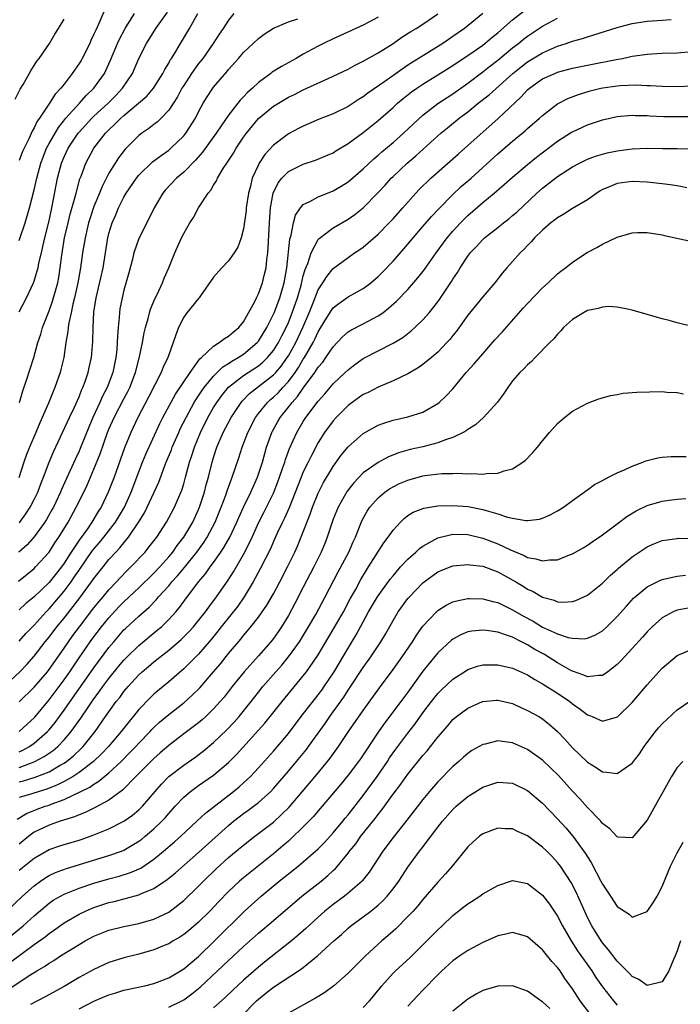
# Model space of a CAD drawing. Units: inches. Extents: x 2556000 to 2559000, y 1506000 to 1509000.
# Drawn here: x 2556879 to 2556967, y 1508593 to 1508724 of the extents above; entities that cross this region are included whole.
import ezdxf

# ---------------------------------------------------------------- set-up
doc = ezdxf.new("R2010")
doc.units = ezdxf.units.IN
doc.header["$MEASUREMENT"] = 0
doc.layers.add('LD25561506_2ft', color=2, linetype='Continuous')

msp = doc.modelspace()

# ---------------------------------------------------------------- linework, layer by layer
at = {"layer": 'LD25561506_2ft'}
for points, elevation in [([(2556878.89, 1508649.11), (2556881, 1508650.81), (2556881.2, 1508651), (2556883, 1508652.99), (2556883.78, 1508654.22), (2556884.32, 1508655), (2556885.57, 1508657), (2556886.64, 1508659), (2556887, 1508659.75), (2556888.08, 1508661.92), (2556889, 1508664.06), (2556889.85, 1508666.15), (2556890.83, 1508669), (2556891, 1508669.43), (2556891.68, 1508671), (2556893, 1508673.5), (2556893.53, 1508674.47), (2556893.79, 1508675), (2556894.57, 1508677), (2556895.11, 1508679.11), (2556895.49, 1508681), (2556895.71, 1508682.29), (2556895.88, 1508683), (2556896.24, 1508684.24), (2556896.42, 1508685), (2556896.55, 1508685.45), (2556897.15, 1508686.85), (2556897.45, 1508687.45), (2556898.17, 1508689), (2556898.38, 1508689.62), (2556899.01, 1508691.01), (2556899.8, 1508693), (2556900.72, 1508695), (2556901, 1508695.57), (2556901.84, 1508697), (2556902.29, 1508697.71), (2556902.99, 1508699), (2556904.29, 1508701), (2556904.64, 1508701.36), (2556905, 1508702.06), (2556905.37, 1508702.63), (2556905.51, 1508703), (2556906.29, 1508704.29), (2556906.77, 1508705), (2556906.87, 1508705.13), (2556907.66, 1508706.34), (2556908.03, 1508707), (2556909, 1508708.45), (2556909.39, 1508709), (2556911, 1508710.95), (2556913, 1508712.62), (2556915, 1508713.82), (2556915.81, 1508714.19), (2556917, 1508714.8), (2556920.33, 1508716.33), (2556921, 1508716.62), (2556923, 1508717.57), (2556923.92, 1508718.08), (2556925, 1508718.61), (2556927, 1508719.75), (2556929, 1508721.01), (2556930.18, 1508721.82), (2556931.4, 1508722.6), (2556932.08, 1508723), (2556933, 1508723.58), (2556935, 1508724.97)], 9798), ([(2556907.7, 1508725), (2556907, 1508724.13), (2556906.28, 1508723), (2556905.76, 1508722.24), (2556904.94, 1508721), (2556903.54, 1508719), (2556903.31, 1508718.69), (2556903, 1508718.31), (2556902.06, 1508717), (2556901, 1508715.38), (2556900.77, 1508715), (2556900.16, 1508713.84), (2556899, 1508712.06), (2556897.98, 1508711), (2556897.49, 1508710.51), (2556897, 1508710.15), (2556896.36, 1508709.64), (2556895.42, 1508709), (2556895, 1508708.68), (2556893.15, 1508706.85), (2556892.28, 1508705.72), (2556891.83, 1508705), (2556891, 1508703.64), (2556890.11, 1508701.89), (2556889.76, 1508701), (2556889, 1508699.18), (2556888.44, 1508697.56), (2556888.28, 1508697), (2556887.8, 1508695), (2556887.48, 1508693), (2556887.2, 1508691), (2556886.83, 1508689), (2556886.38, 1508687), (2556886.16, 1508686.16), (2556885.94, 1508685), (2556885.63, 1508683.63), (2556885.55, 1508683), (2556885.51, 1508682.49), (2556885.24, 1508681), (2556884.95, 1508679), (2556884.58, 1508677.42), (2556884.47, 1508677), (2556883.76, 1508675), (2556883.53, 1508674.47), (2556882.9, 1508672.9), (2556881.74, 1508670.26), (2556881.23, 1508669), (2556880.37, 1508667), (2556879.97, 1508666.03), (2556879.6, 1508665), (2556878.94, 1508662.94)], 9792), ([(2556890.47, 1508725.53), (2556889.65, 1508723.65), (2556889.23, 1508722.77), (2556889, 1508722.22), (2556888.6, 1508721.4), (2556888.43, 1508721), (2556887.42, 1508719), (2556887.27, 1508718.73), (2556887, 1508718.3), (2556886.1, 1508717), (2556885, 1508715.55), (2556884.57, 1508715), (2556883.8, 1508714.2), (2556883.05, 1508713), (2556881.71, 1508711), (2556881.4, 1508710.6), (2556881, 1508709.71), (2556880.72, 1508709.28), (2556880.32, 1508708.32), (2556879.66, 1508707), (2556879.46, 1508706.54), (2556879, 1508705.34)], 9784), ([(2556879, 1508641.08), (2556879.9, 1508642.1), (2556881, 1508643.23), (2556882.61, 1508645), (2556883, 1508645.4), (2556885, 1508647.75), (2556885.94, 1508649), (2556886.37, 1508649.63), (2556887, 1508650.58), (2556888.81, 1508653.19), (2556889.73, 1508654.27), (2556890.33, 1508655), (2556891.86, 1508657), (2556893.07, 1508659), (2556893.98, 1508661), (2556895, 1508663.7), (2556895.5, 1508665), (2556895.93, 1508666.07), (2556897.81, 1508670.19), (2556898.22, 1508671), (2556899.89, 1508674.11), (2556901.85, 1508677), (2556903.17, 1508678.83), (2556903.38, 1508679), (2556905, 1508680.54), (2556905.76, 1508681), (2556906.44, 1508681.56), (2556907, 1508681.84), (2556907.61, 1508682.39), (2556908.38, 1508683), (2556909, 1508683.76), (2556910.5, 1508686.5), (2556910.73, 1508687), (2556911, 1508687.52), (2556911.53, 1508689), (2556911.83, 1508690.17), (2556912.01, 1508691), (2556912.12, 1508692.12), (2556912.26, 1508693), (2556912.32, 1508693.68), (2556912.46, 1508697), (2556912.61, 1508699), (2556912.99, 1508701), (2556913.64, 1508702.36), (2556914.14, 1508703), (2556915, 1508703.87), (2556917, 1508704.87), (2556918.61, 1508705.39), (2556920.03, 1508705.97), (2556921, 1508706.39), (2556921.36, 1508706.64), (2556923, 1508707.61), (2556925, 1508709.07), (2556927, 1508710.68), (2556929, 1508712.44), (2556929.61, 1508713), (2556930.37, 1508713.63), (2556931.49, 1508714.51), (2556932.18, 1508715), (2556933, 1508715.55), (2556937, 1508718.06), (2556937.56, 1508718.44), (2556939, 1508719.4), (2556941, 1508720.79), (2556941.27, 1508721), (2556942.21, 1508721.79), (2556943, 1508722.42), (2556945, 1508724.14), (2556946.6, 1508725.4)], 9802), ([(2556879, 1508685.12), (2556879.99, 1508687), (2556880.93, 1508689), (2556881, 1508689.2), (2556881.42, 1508690.58), (2556881.52, 1508691), (2556881.63, 1508691.63), (2556881.96, 1508693), (2556882.17, 1508693.83), (2556882.42, 1508695), (2556883, 1508697.29), (2556883.47, 1508699.47), (2556884.14, 1508703), (2556884.65, 1508705), (2556885, 1508705.83), (2556885.55, 1508707), (2556886.88, 1508709), (2556887, 1508709.14), (2556888.71, 1508711), (2556889, 1508711.28), (2556890.9, 1508713), (2556891.94, 1508714.06), (2556892.83, 1508715), (2556894.14, 1508717), (2556895, 1508718.98), (2556896.02, 1508721), (2556897.29, 1508723), (2556898.82, 1508725.18)], 9788), ([(2556940.99, 1508725.01), (2556938.54, 1508723), (2556937, 1508721.91), (2556935.67, 1508721), (2556931.55, 1508718.45), (2556931, 1508718.08), (2556930.34, 1508717.66), (2556929.44, 1508717), (2556927.91, 1508715.91), (2556925.64, 1508714.36), (2556925, 1508713.85), (2556924.47, 1508713.53), (2556923, 1508712.56), (2556921, 1508711.59), (2556919.14, 1508710.86), (2556917, 1508709.96), (2556916.36, 1508709.64), (2556915, 1508708.92), (2556913, 1508707.39), (2556911.85, 1508706.15), (2556911.11, 1508705), (2556911, 1508704.79), (2556910.18, 1508703), (2556909.92, 1508701.92), (2556909.66, 1508701), (2556909.37, 1508699), (2556909.34, 1508698.66), (2556909, 1508696.19), (2556908.68, 1508695), (2556908.23, 1508693.77), (2556907.76, 1508693), (2556907, 1508691.95), (2556906.09, 1508691), (2556905, 1508689.73), (2556903.27, 1508687.27), (2556903.09, 1508687), (2556903, 1508686.9), (2556901.44, 1508685), (2556901, 1508684.42), (2556900.32, 1508683), (2556899.94, 1508682.06), (2556899.61, 1508681), (2556899, 1508679.38), (2556898.88, 1508679), (2556898.27, 1508677.73), (2556898, 1508677), (2556896.31, 1508673.69), (2556894.85, 1508671), (2556893.92, 1508669), (2556893.09, 1508666.91), (2556891.69, 1508663), (2556890.92, 1508661), (2556889.94, 1508659), (2556889.56, 1508658.44), (2556888.73, 1508657), (2556888.12, 1508656.12), (2556887, 1508654.57), (2556885.95, 1508653), (2556885, 1508651.5), (2556884.64, 1508651), (2556883, 1508648.93), (2556881, 1508647), (2556879.9, 1508646.1), (2556879, 1508645.26)], 9800), ([(2556879, 1508694.64), (2556879.1, 1508694.9), (2556879.79, 1508697), (2556880.37, 1508699), (2556881, 1508701.41), (2556881.34, 1508703), (2556881.89, 1508705), (2556882.19, 1508705.81), (2556882.67, 1508707), (2556883, 1508707.61), (2556884.24, 1508709.76), (2556885.25, 1508711), (2556887.07, 1508713), (2556887.97, 1508714.03), (2556888.99, 1508715), (2556890.39, 1508717), (2556890.6, 1508717.4), (2556891.22, 1508718.78), (2556892.15, 1508721), (2556892.42, 1508721.58), (2556893.17, 1508723), (2556894.44, 1508725)], 9786), ([(2556879.05, 1508673), (2556879.47, 1508674.53), (2556879.98, 1508675.98), (2556880.95, 1508679), (2556881.49, 1508681), (2556881.87, 1508682.13), (2556882.11, 1508683), (2556883, 1508685.23), (2556883.46, 1508686.54), (2556884.15, 1508689), (2556884.28, 1508689.72), (2556884.5, 1508691), (2556884.7, 1508692.7), (2556885.07, 1508695), (2556885.54, 1508697), (2556885.82, 1508698.18), (2556886.48, 1508700.48), (2556886.6, 1508701), (2556887.11, 1508702.89), (2556887.27, 1508703.27), (2556887.92, 1508705), (2556888.99, 1508707), (2556890.53, 1508709), (2556891, 1508709.47), (2556891.81, 1508710.19), (2556892.59, 1508711), (2556893, 1508711.36), (2556894.97, 1508713), (2556896.05, 1508713.95), (2556896.96, 1508715), (2556898.23, 1508717), (2556898.48, 1508717.52), (2556899, 1508718.38), (2556899.21, 1508718.79), (2556899.36, 1508719), (2556899.94, 1508719.94), (2556900.56, 1508721), (2556901.77, 1508723), (2556902.87, 1508725)], 9790), ([(2556875.91, 1508634.09), (2556879.07, 1508637), (2556880.02, 1508637.98), (2556881, 1508639.06), (2556882.48, 1508641), (2556883, 1508641.63), (2556884.04, 1508643), (2556885, 1508644.16), (2556887.12, 1508646.88), (2556888.68, 1508649), (2556889, 1508649.47), (2556890.21, 1508651), (2556891, 1508651.98), (2556891.93, 1508653), (2556892.46, 1508653.54), (2556893, 1508654.25), (2556893.62, 1508655), (2556894.98, 1508657.02), (2556895.75, 1508658.25), (2556896.13, 1508659), (2556897.06, 1508661), (2556897.66, 1508662.34), (2556898.43, 1508664.43), (2556898.66, 1508665), (2556899.35, 1508666.65), (2556899.47, 1508667), (2556900.34, 1508669), (2556900.55, 1508669.45), (2556901.31, 1508671), (2556902.41, 1508673), (2556902.63, 1508673.37), (2556903, 1508673.9), (2556903.43, 1508674.57), (2556903.74, 1508675), (2556905, 1508676.53), (2556906.24, 1508677.76), (2556907, 1508678.21), (2556907.46, 1508678.54), (2556908.29, 1508679), (2556909, 1508679.47), (2556910.83, 1508681), (2556911, 1508681.2), (2556912.1, 1508683), (2556913, 1508684.82), (2556913.08, 1508685), (2556913.84, 1508687), (2556914.44, 1508689), (2556914.8, 1508691), (2556915.18, 1508694.82), (2556915.36, 1508695.36), (2556915.68, 1508697), (2556915.97, 1508698.03), (2556916.62, 1508699), (2556917, 1508699.47), (2556917.87, 1508699.87), (2556919, 1508700.51), (2556920.23, 1508701), (2556921, 1508701.28), (2556922.08, 1508701.92), (2556923, 1508702.5), (2556925, 1508704.24), (2556926.42, 1508705.58), (2556927, 1508706.06), (2556927.5, 1508706.5), (2556929, 1508707.75), (2556930.42, 1508709), (2556931.73, 1508710.27), (2556933, 1508711.41), (2556935, 1508712.95), (2556936.22, 1508713.78), (2556937, 1508714.26), (2556939, 1508715.67), (2556941, 1508717.19), (2556941.9, 1508717.9), (2556943, 1508718.77), (2556945, 1508720.42), (2556945.77, 1508721), (2556946.45, 1508721.55), (2556947, 1508721.98), (2556949, 1508723.32), (2556951, 1508724.39)], 9804), ([(2556878.44, 1508713.56), (2556879.12, 1508714.88), (2556879.51, 1508715.51), (2556880.58, 1508717.42), (2556881, 1508718.04), (2556881.37, 1508718.63), (2556881.67, 1508719), (2556883.07, 1508721), (2556883.76, 1508722.23), (2556884.26, 1508723), (2556885, 1508724.23)], 9782), ([(2556927, 1508724.5), (2556925, 1508723.44), (2556921.96, 1508722.04), (2556921, 1508721.62), (2556919.7, 1508721), (2556919, 1508720.65), (2556917, 1508719.55), (2556916.05, 1508719), (2556914.07, 1508717.93), (2556912.85, 1508717.15), (2556912.67, 1508717), (2556911, 1508715.76), (2556910.19, 1508715), (2556909.55, 1508714.45), (2556909, 1508713.85), (2556908.57, 1508713.43), (2556907, 1508711.41), (2556906, 1508710), (2556905.36, 1508709), (2556903.53, 1508706.47), (2556902.6, 1508705.4), (2556901, 1508703.8), (2556900.05, 1508703), (2556898.57, 1508701.43), (2556898.2, 1508701), (2556897.04, 1508699), (2556896.38, 1508697.62), (2556895, 1508694.91), (2556894.35, 1508693), (2556894.15, 1508692.15), (2556893.68, 1508690.32), (2556893, 1508688.01), (2556892.75, 1508687), (2556892.47, 1508685.53), (2556892.4, 1508685), (2556892.36, 1508684.36), (2556892.22, 1508683), (2556892.14, 1508681.86), (2556892.12, 1508681), (2556892.05, 1508680.05), (2556891.94, 1508679), (2556891.51, 1508677), (2556890.76, 1508675), (2556890.15, 1508673.85), (2556889.78, 1508673), (2556888.85, 1508671), (2556888.3, 1508669.7), (2556887.16, 1508666.84), (2556887, 1508666.47), (2556886.53, 1508665.47), (2556885.79, 1508663.79), (2556884.66, 1508661.34), (2556884.52, 1508661), (2556883.57, 1508659), (2556883.38, 1508658.62), (2556882.65, 1508657.35), (2556882.42, 1508657), (2556881, 1508655.04), (2556880.05, 1508653.95), (2556878.97, 1508653)], 9796), ([(2556879, 1508656.89), (2556879.1, 1508657), (2556879.89, 1508658.11), (2556880.47, 1508659), (2556881, 1508660.03), (2556881.47, 1508661), (2556881.87, 1508662.13), (2556882.23, 1508663), (2556883, 1508665), (2556883.59, 1508666.41), (2556885.72, 1508671), (2556886.38, 1508672.38), (2556887, 1508673.76), (2556887.35, 1508674.65), (2556887.52, 1508675), (2556887.82, 1508675.82), (2556888.22, 1508677), (2556888.35, 1508677.65), (2556888.67, 1508679), (2556888.86, 1508681.14), (2556888.89, 1508683), (2556889, 1508685.08), (2556889.29, 1508687), (2556890.22, 1508691), (2556890.85, 1508695), (2556891, 1508695.6), (2556891.43, 1508697), (2556891.92, 1508698.08), (2556892.3, 1508699), (2556893, 1508700.44), (2556893.32, 1508701), (2556894.67, 1508703), (2556895, 1508703.39), (2556896.84, 1508705.16), (2556897.97, 1508706.03), (2556899, 1508706.75), (2556899.3, 1508707), (2556901, 1508708.64), (2556901.29, 1508709), (2556902.56, 1508711), (2556903, 1508711.87), (2556903.62, 1508713), (2556904.14, 1508713.86), (2556904.89, 1508715), (2556905, 1508715.15), (2556906.78, 1508717.22), (2556907, 1508717.52), (2556908.34, 1508719), (2556909, 1508719.77), (2556911, 1508721.64), (2556911.78, 1508722.22), (2556913, 1508723.02), (2556915, 1508723.89), (2556916.28, 1508724.28)], 9794), ([(2556879, 1508632.97), (2556881, 1508634.93), (2556882.77, 1508637), (2556883, 1508637.29), (2556885, 1508640.15), (2556885.58, 1508641), (2556886.18, 1508641.82), (2556887.05, 1508643), (2556889, 1508645.52), (2556889.66, 1508646.34), (2556890.24, 1508647), (2556891, 1508647.93), (2556892.01, 1508649), (2556892.48, 1508649.52), (2556893.46, 1508650.54), (2556893.95, 1508651), (2556895.84, 1508653), (2556896.36, 1508653.64), (2556897.39, 1508655), (2556898.68, 1508657), (2556899, 1508657.57), (2556899.76, 1508659), (2556900.73, 1508661.27), (2556901, 1508662.11), (2556901.26, 1508663), (2556901.79, 1508665), (2556902.1, 1508665.9), (2556902.43, 1508667), (2556903.25, 1508669), (2556904.25, 1508671), (2556905, 1508672.31), (2556905.42, 1508673), (2556906.08, 1508673.92), (2556907, 1508675.05), (2556909, 1508676.61), (2556911, 1508677.91), (2556911.6, 1508678.4), (2556912.21, 1508679), (2556913, 1508679.94), (2556913.67, 1508681), (2556914.11, 1508681.89), (2556914.7, 1508683), (2556915, 1508683.69), (2556915.52, 1508685), (2556916.21, 1508687), (2556916.7, 1508688.7), (2556917, 1508689.93), (2556917.23, 1508690.77), (2556917.59, 1508691.59), (2556918.04, 1508693), (2556919, 1508694.77), (2556919.1, 1508694.9), (2556921, 1508696.35), (2556923, 1508697.51), (2556923.88, 1508698.12), (2556925, 1508699.02), (2556927, 1508701.06), (2556927.94, 1508702.06), (2556928.77, 1508703), (2556929, 1508703.23), (2556930.9, 1508705), (2556932.05, 1508705.95), (2556935, 1508708.66), (2556935.38, 1508709), (2556936.27, 1508709.73), (2556937.83, 1508711), (2556939, 1508711.86), (2556940.41, 1508713), (2556941.86, 1508714.14), (2556945.02, 1508717), (2556946.12, 1508717.88), (2556947, 1508718.55), (2556949, 1508719.74), (2556951, 1508720.62), (2556952.18, 1508721), (2556953, 1508721.3), (2556954.33, 1508721.67), (2556955, 1508721.89), (2556955.87, 1508722.13), (2556959, 1508723.13), (2556961, 1508723.65), (2556963, 1508723.96), (2556965, 1508724.13), (2556966.21, 1508724.21)], 9806), ([(2556878.98, 1508629), (2556881.07, 1508630.93), (2556883, 1508633.22), (2556884.33, 1508635), (2556885, 1508635.9), (2556885.77, 1508637), (2556887, 1508638.84), (2556888.5, 1508641), (2556889, 1508641.68), (2556890.01, 1508643), (2556891, 1508644.22), (2556892.34, 1508645.66), (2556893, 1508646.33), (2556893.72, 1508647), (2556895, 1508648.22), (2556897, 1508650.17), (2556897.79, 1508651), (2556899, 1508652.35), (2556899.55, 1508653), (2556900.14, 1508653.86), (2556901.04, 1508655), (2556902.22, 1508657), (2556903, 1508658.7), (2556903.12, 1508659), (2556903.77, 1508661), (2556904.02, 1508661.98), (2556904.31, 1508663), (2556904.81, 1508665), (2556905, 1508665.63), (2556905.44, 1508667), (2556906.3, 1508669), (2556907.33, 1508671), (2556908.67, 1508673), (2556908.82, 1508673.18), (2556909.81, 1508674.19), (2556913, 1508676.67), (2556913.31, 1508677), (2556914.09, 1508677.91), (2556914.86, 1508679), (2556915, 1508679.22), (2556915.99, 1508681), (2556916.93, 1508683), (2556917.78, 1508685), (2556918.32, 1508686.32), (2556919, 1508688.07), (2556919.61, 1508689), (2556920.14, 1508689.86), (2556921, 1508690.9), (2556923, 1508692.4), (2556923.85, 1508693), (2556924.54, 1508693.46), (2556925, 1508693.78), (2556927, 1508695.52), (2556928.47, 1508697), (2556929, 1508697.57), (2556930.3, 1508699), (2556932.06, 1508701), (2556932.51, 1508701.49), (2556934.05, 1508703), (2556937.74, 1508706.26), (2556939, 1508707.35), (2556943.05, 1508710.95), (2556946.16, 1508713.84), (2556947, 1508714.78), (2556947.24, 1508715), (2556949, 1508716.25), (2556950.63, 1508717), (2556951, 1508717.15), (2556953, 1508717.68), (2556955, 1508718.1), (2556958.85, 1508718.85), (2556959.7, 1508719), (2556961, 1508719.28), (2556961.33, 1508719.33), (2556963, 1508719.56), (2556963.6, 1508719.6), (2556965, 1508719.68), (2556967, 1508719.75), (2556969, 1508719.92)], 9808), ([(2556879, 1508626.3), (2556879.49, 1508626.51), (2556880.36, 1508627), (2556881, 1508627.45), (2556882.78, 1508629), (2556883, 1508629.24), (2556883.79, 1508630.21), (2556884.39, 1508631), (2556885, 1508631.84), (2556885.81, 1508633), (2556889, 1508637.51), (2556891, 1508640.23), (2556891.64, 1508641), (2556893, 1508642.59), (2556893.21, 1508642.79), (2556895, 1508644.43), (2556896.38, 1508645.62), (2556897.36, 1508646.64), (2556897.65, 1508647), (2556899, 1508648.48), (2556899.43, 1508649), (2556900.19, 1508649.81), (2556901.09, 1508650.91), (2556902.76, 1508653), (2556903.71, 1508654.29), (2556904.16, 1508655), (2556905.22, 1508657), (2556906.02, 1508659), (2556906.62, 1508660.62), (2556906.8, 1508661.19), (2556907.34, 1508662.66), (2556907.49, 1508663), (2556908.39, 1508665.61), (2556908.84, 1508667), (2556909.59, 1508669), (2556910.61, 1508671), (2556911, 1508671.51), (2556912.19, 1508673), (2556912.61, 1508673.39), (2556913, 1508673.72), (2556913.66, 1508674.34), (2556914.24, 1508675), (2556915, 1508675.82), (2556915.89, 1508677), (2556916.35, 1508677.65), (2556917, 1508678.77), (2556917.16, 1508679), (2556918.31, 1508681), (2556918.55, 1508681.45), (2556919, 1508682.45), (2556919.9, 1508683.9), (2556920.73, 1508685.27), (2556921, 1508685.64), (2556921.75, 1508686.25), (2556923, 1508687.11), (2556925, 1508688.24), (2556926.03, 1508689), (2556927, 1508689.82), (2556927.59, 1508690.41), (2556929, 1508691.89), (2556931, 1508694.16), (2556931.69, 1508695), (2556933, 1508696.51), (2556934.14, 1508697.86), (2556935.11, 1508698.89), (2556937, 1508700.8), (2556938.13, 1508701.87), (2556939.43, 1508703), (2556943, 1508706.25), (2556945, 1508707.95), (2556946.68, 1508709.32), (2556947, 1508709.62), (2556948.6, 1508711), (2556949, 1508711.38), (2556951, 1508712.92), (2556952.36, 1508713.64), (2556953.81, 1508714.19), (2556955.35, 1508714.65), (2556956.8, 1508715), (2556957.05, 1508715.05), (2556959, 1508715.33), (2556959.37, 1508715.37), (2556961.46, 1508715.46), (2556963, 1508715.39), (2556963.38, 1508715.38), (2556965, 1508715.27), (2556967, 1508715.22), (2556969, 1508715.34)], 9810), ([(2556879, 1508624.2), (2556881, 1508624.94), (2556882.35, 1508625.65), (2556883.53, 1508626.47), (2556884.16, 1508627), (2556885, 1508627.87), (2556885.97, 1508629), (2556887.23, 1508630.77), (2556888.16, 1508632.16), (2556889, 1508633.38), (2556889.7, 1508634.3), (2556890.2, 1508635), (2556891, 1508636.07), (2556892.3, 1508637.7), (2556893, 1508638.52), (2556893.46, 1508639), (2556895, 1508640.51), (2556897.47, 1508642.53), (2556898.01, 1508643), (2556899, 1508643.98), (2556899.93, 1508645), (2556900.42, 1508645.58), (2556901, 1508646.37), (2556902.99, 1508649), (2556903.91, 1508650.09), (2556904.55, 1508651), (2556905, 1508651.6), (2556905.98, 1508653), (2556906.39, 1508653.61), (2556907.17, 1508655), (2556908.11, 1508657), (2556908.37, 1508657.63), (2556909, 1508659.01), (2556909.97, 1508661), (2556910.89, 1508663), (2556911.54, 1508665), (2556911.84, 1508666.16), (2556912.09, 1508667), (2556912.79, 1508669), (2556912.86, 1508669.14), (2556913.57, 1508670.43), (2556913.91, 1508671), (2556915, 1508672.36), (2556915.49, 1508673), (2556916.22, 1508673.78), (2556917, 1508674.91), (2556918.55, 1508677), (2556919, 1508677.71), (2556919.6, 1508678.4), (2556920.02, 1508679), (2556921, 1508680.45), (2556922.25, 1508681.75), (2556923, 1508682.43), (2556923.35, 1508682.65), (2556925, 1508683.51), (2556927, 1508684.56), (2556927.62, 1508685), (2556928.41, 1508685.59), (2556929.48, 1508686.52), (2556931, 1508688.11), (2556932.34, 1508689.66), (2556933.21, 1508690.79), (2556934.76, 1508693), (2556936.24, 1508695), (2556937, 1508695.89), (2556938.02, 1508697), (2556938.5, 1508697.5), (2556939, 1508697.98), (2556941, 1508699.73), (2556942.55, 1508701), (2556943.88, 1508702.12), (2556945, 1508703.12), (2556947, 1508704.8), (2556948.21, 1508705.79), (2556951, 1508707.95), (2556952.87, 1508709.13), (2556953, 1508709.2), (2556955, 1508710.12), (2556955.67, 1508710.33), (2556957, 1508710.79), (2556959, 1508711.23), (2556961, 1508711.39), (2556961.37, 1508711.37), (2556963, 1508711.35), (2556963.32, 1508711.32), (2556965.24, 1508711.24), (2556967, 1508711.21), (2556969.22, 1508711.22)], 9812), ([(2556879, 1508622.27), (2556879.59, 1508622.41), (2556881.12, 1508622.88), (2556883, 1508623.63), (2556884.5, 1508624.5), (2556885, 1508624.77), (2556885.33, 1508625), (2556886.25, 1508625.75), (2556887.28, 1508626.72), (2556887.54, 1508627), (2556889.14, 1508629), (2556890.56, 1508631), (2556891, 1508631.64), (2556891.99, 1508633), (2556892.44, 1508633.56), (2556893, 1508634.33), (2556893.57, 1508635), (2556895, 1508636.59), (2556895.44, 1508637), (2556896.29, 1508637.71), (2556897, 1508638.33), (2556899, 1508639.88), (2556900.32, 1508641), (2556900.68, 1508641.32), (2556901.68, 1508642.32), (2556902.29, 1508643), (2556903, 1508643.86), (2556903.9, 1508645), (2556904.36, 1508645.64), (2556905.41, 1508647), (2556906.88, 1508649.12), (2556907.65, 1508650.35), (2556909.16, 1508653), (2556910.15, 1508655), (2556911.05, 1508657), (2556911.71, 1508658.29), (2556913, 1508660.89), (2556913.6, 1508662.4), (2556913.83, 1508663), (2556914.28, 1508664.28), (2556914.51, 1508665), (2556914.62, 1508665.38), (2556915.15, 1508666.85), (2556916.12, 1508669), (2556917, 1508670.45), (2556917.35, 1508671), (2556919, 1508673.18), (2556919.86, 1508674.14), (2556921, 1508675.47), (2556922.61, 1508677), (2556923, 1508677.38), (2556923.91, 1508678.09), (2556925, 1508678.87), (2556927, 1508679.92), (2556929, 1508680.93), (2556930.3, 1508681.7), (2556931.43, 1508682.57), (2556931.92, 1508683), (2556933, 1508684.03), (2556933.85, 1508685), (2556935, 1508686.47), (2556935.22, 1508686.78), (2556936.82, 1508689.18), (2556937, 1508689.49), (2556937.62, 1508690.38), (2556937.98, 1508691), (2556939, 1508692.57), (2556939.33, 1508693), (2556940.15, 1508693.85), (2556941, 1508694.8), (2556941.23, 1508695), (2556943, 1508696.37), (2556943.77, 1508697), (2556944.47, 1508697.53), (2556945, 1508697.98), (2556945.54, 1508698.46), (2556948.24, 1508701), (2556949, 1508701.67), (2556951, 1508703.22), (2556953, 1508704.5), (2556953.93, 1508705), (2556954.64, 1508705.36), (2556955, 1508705.52), (2556956.07, 1508705.93), (2556957, 1508706.2), (2556957.64, 1508706.36), (2556959, 1508706.64), (2556961, 1508706.91), (2556963, 1508707.01), (2556965.03, 1508706.97), (2556967, 1508706.95), (2556969, 1508706.89)], 9814), ([(2556968.3, 1508701.7), (2556967, 1508701.94), (2556966.09, 1508702.09), (2556965, 1508702.23), (2556963, 1508702.45), (2556961, 1508702.53), (2556959.63, 1508702.37), (2556959, 1508702.27), (2556957.73, 1508701.73), (2556957, 1508701.45), (2556956.72, 1508701.28), (2556956.25, 1508701), (2556955, 1508700.09), (2556953, 1508698.91), (2556951.83, 1508698.17), (2556951, 1508697.7), (2556950.62, 1508697.38), (2556950.12, 1508697), (2556949, 1508696.05), (2556947.93, 1508695), (2556947.5, 1508694.5), (2556947, 1508694), (2556946.52, 1508693.48), (2556946.02, 1508693), (2556945, 1508691.83), (2556944.23, 1508691), (2556943.66, 1508690.34), (2556942.6, 1508689), (2556941, 1508687.12), (2556939, 1508684.68), (2556937.47, 1508682.53), (2556937, 1508681.95), (2556936.59, 1508681.41), (2556936.21, 1508681), (2556935, 1508679.74), (2556934.15, 1508679), (2556933, 1508678.07), (2556932.37, 1508677.63), (2556931, 1508676.84), (2556929, 1508675.88), (2556927, 1508675.06), (2556925.66, 1508674.34), (2556925, 1508674.04), (2556923.54, 1508673), (2556923, 1508672.59), (2556921.4, 1508671), (2556921, 1508670.56), (2556919.84, 1508669), (2556919, 1508667.66), (2556918.08, 1508665.92), (2556917.64, 1508665), (2556917, 1508663.7), (2556916.7, 1508663), (2556915.09, 1508658.91), (2556914.49, 1508657.51), (2556914.22, 1508657), (2556913.51, 1508655.51), (2556913, 1508654.39), (2556912.59, 1508653.41), (2556911.25, 1508650.75), (2556910.3, 1508649), (2556909.1, 1508647), (2556908.22, 1508645.78), (2556906.02, 1508643), (2556905.58, 1508642.42), (2556904.69, 1508641.31), (2556903, 1508639.34), (2556901, 1508637.38), (2556899, 1508635.64), (2556897.55, 1508634.45), (2556897, 1508633.98), (2556896.5, 1508633.5), (2556895, 1508631.93), (2556893, 1508629.46), (2556892.65, 1508629), (2556890.94, 1508627), (2556890, 1508626), (2556888.95, 1508625), (2556887, 1508623.51), (2556886.21, 1508623), (2556885, 1508622.33), (2556884.12, 1508621.88), (2556882.69, 1508621.31), (2556881.66, 1508621), (2556880.67, 1508620.67), (2556879, 1508620.18)], 9816), ([(2556878.73, 1508617.27), (2556879.96, 1508618.04), (2556881.39, 1508618.61), (2556882.48, 1508619), (2556883, 1508619.16), (2556883.29, 1508619.29), (2556885, 1508619.91), (2556888.44, 1508621.56), (2556889, 1508621.96), (2556889.66, 1508622.34), (2556891, 1508623.47), (2556892.62, 1508625), (2556893.81, 1508626.19), (2556894.59, 1508627), (2556895, 1508627.45), (2556896.5, 1508629), (2556896.73, 1508629.27), (2556897, 1508629.54), (2556897.76, 1508630.24), (2556899, 1508631.29), (2556901, 1508632.82), (2556902.15, 1508633.85), (2556903.15, 1508634.85), (2556905, 1508636.96), (2556905.93, 1508638.07), (2556907, 1508639.41), (2556908.64, 1508641.36), (2556909, 1508641.83), (2556909.54, 1508642.46), (2556909.98, 1508643), (2556911, 1508644.29), (2556912.12, 1508645.88), (2556913, 1508647.39), (2556913.85, 1508649), (2556914.89, 1508651), (2556915.85, 1508653), (2556916.21, 1508653.79), (2556917, 1508655.69), (2556917.92, 1508658.08), (2556918.25, 1508659), (2556919, 1508660.85), (2556919.72, 1508662.28), (2556921, 1508664.42), (2556922.07, 1508665.93), (2556923, 1508667.06), (2556925, 1508668.83), (2556927, 1508669.96), (2556927.75, 1508670.25), (2556929, 1508670.64), (2556931, 1508671.09), (2556933, 1508671.72), (2556935, 1508672.84), (2556935.19, 1508673), (2556936.11, 1508673.89), (2556937, 1508674.84), (2556938.8, 1508677), (2556939.84, 1508678.16), (2556941, 1508679.52), (2556942.63, 1508681.37), (2556943.59, 1508682.41), (2556946.41, 1508685.59), (2556947, 1508686.23), (2556949, 1508688.31), (2556949.76, 1508689), (2556951, 1508690.2), (2556951.44, 1508690.56), (2556952.05, 1508691), (2556953, 1508691.75), (2556954.97, 1508693.03), (2556956.27, 1508693.73), (2556957, 1508694.14), (2556959, 1508695.09), (2556961, 1508695.69), (2556961.72, 1508695.72), (2556963, 1508695.73), (2556965, 1508695.39), (2556965.31, 1508695.31), (2556969, 1508694.52)], 9818), ([(2556969, 1508683.15), (2556967, 1508683.65), (2556965.94, 1508683.94), (2556965, 1508684.16), (2556964.36, 1508684.36), (2556963, 1508684.74), (2556961, 1508685.35), (2556960.59, 1508685.41), (2556959, 1508685.76), (2556957.81, 1508685.81), (2556957, 1508685.76), (2556956.42, 1508685.58), (2556955, 1508685.28), (2556954.46, 1508685), (2556953, 1508684.09), (2556951.82, 1508683), (2556951.44, 1508682.56), (2556951, 1508682.15), (2556950.49, 1508681.51), (2556949.97, 1508681), (2556948.01, 1508679), (2556947.53, 1508678.47), (2556947, 1508678.05), (2556946.51, 1508677.49), (2556945.96, 1508677), (2556945, 1508675.88), (2556944.34, 1508675), (2556943.82, 1508674.18), (2556942.96, 1508673.04), (2556941.11, 1508671), (2556940.01, 1508669.99), (2556939, 1508669.4), (2556938.78, 1508669.22), (2556938.39, 1508669), (2556937, 1508668.33), (2556936.02, 1508668.02), (2556935, 1508667.6), (2556933, 1508667.08), (2556931.31, 1508666.69), (2556929.75, 1508666.25), (2556928.32, 1508665.68), (2556927, 1508664.99), (2556925, 1508663.57), (2556923.75, 1508662.25), (2556922.87, 1508661.13), (2556921.66, 1508659), (2556921, 1508657.41), (2556920.84, 1508657), (2556920.2, 1508655), (2556919.87, 1508654.13), (2556919.41, 1508653), (2556918.41, 1508651), (2556917, 1508648.32), (2556915.88, 1508646.12), (2556915, 1508644.51), (2556914.08, 1508643), (2556913.65, 1508642.35), (2556913, 1508641.42), (2556912.67, 1508641), (2556911, 1508639.1), (2556909.09, 1508637), (2556907.5, 1508635), (2556906.41, 1508633.6), (2556905.89, 1508633), (2556905, 1508632.02), (2556903.95, 1508631), (2556903.45, 1508630.55), (2556903, 1508630.18), (2556901, 1508628.67), (2556899, 1508627.13), (2556897.87, 1508626.13), (2556897, 1508625.4), (2556896.59, 1508625), (2556894.59, 1508623), (2556892.83, 1508621.17), (2556891, 1508619.81), (2556889.17, 1508618.83), (2556889, 1508618.76), (2556887.83, 1508618.17), (2556887, 1508617.87), (2556886.41, 1508617.59), (2556884.47, 1508617), (2556883, 1508616.5), (2556881, 1508615.54), (2556880.28, 1508615), (2556879, 1508613.95)], 9820), ([(2556879, 1508610.47), (2556881, 1508612.06), (2556883, 1508613.22), (2556884.32, 1508613.68), (2556885, 1508613.89), (2556887, 1508614.47), (2556887.4, 1508614.6), (2556889, 1508615.17), (2556891, 1508615.99), (2556893.01, 1508617), (2556894.17, 1508617.83), (2556895, 1508618.53), (2556895.24, 1508618.76), (2556895.47, 1508619), (2556898.02, 1508621.98), (2556899.03, 1508622.97), (2556901, 1508624.5), (2556902.47, 1508625.53), (2556903.62, 1508626.38), (2556905, 1508627.52), (2556906.78, 1508629.22), (2556907.75, 1508630.25), (2556908.41, 1508631), (2556910.03, 1508633), (2556911, 1508634.26), (2556911.59, 1508635), (2556913.32, 1508637), (2556914.12, 1508637.88), (2556915.03, 1508638.97), (2556916.48, 1508641), (2556917.7, 1508643), (2556918.66, 1508644.66), (2556919.94, 1508647), (2556921.66, 1508650.34), (2556923.08, 1508653), (2556923.65, 1508654.35), (2556923.97, 1508655), (2556924.84, 1508657.16), (2556925.54, 1508658.46), (2556925.9, 1508659), (2556927, 1508660.23), (2556927.91, 1508661), (2556928.55, 1508661.45), (2556929, 1508661.7), (2556929.86, 1508662.14), (2556931, 1508662.62), (2556933, 1508663.2), (2556933.24, 1508663.24), (2556935.52, 1508663.52), (2556937, 1508663.51), (2556937.56, 1508663.56), (2556939, 1508663.47), (2556939.52, 1508663.52), (2556941, 1508663.41), (2556941.51, 1508663.51), (2556943, 1508663.53), (2556943.85, 1508663.85), (2556945, 1508664.14), (2556946.36, 1508665), (2556946.72, 1508665.28), (2556947.7, 1508666.3), (2556948.32, 1508667), (2556949, 1508667.87), (2556949.93, 1508669), (2556951, 1508670.19), (2556951.93, 1508671), (2556953, 1508671.82), (2556955, 1508672.91), (2556956.53, 1508673.47), (2556957, 1508673.63), (2556958.07, 1508673.93), (2556959, 1508674.07), (2556959.78, 1508674.22), (2556961.63, 1508674.37), (2556965, 1508674.45), (2556965.61, 1508674.39), (2556967, 1508674.35), (2556967.84, 1508674.16)], 9822), ([(2556877.33, 1508605), (2556879.44, 1508607), (2556881, 1508608.38), (2556881.86, 1508609), (2556882.54, 1508609.46), (2556883, 1508609.73), (2556883.87, 1508610.13), (2556885.33, 1508610.67), (2556891, 1508612.41), (2556892.66, 1508613), (2556893, 1508613.14), (2556895, 1508614.32), (2556895.39, 1508614.61), (2556895.86, 1508615), (2556897, 1508615.98), (2556898.06, 1508617), (2556898.52, 1508617.48), (2556899, 1508618.06), (2556899.86, 1508619), (2556901, 1508620.22), (2556901.91, 1508621), (2556903, 1508621.79), (2556905, 1508623.16), (2556907, 1508624.85), (2556908.08, 1508625.92), (2556911.87, 1508630.13), (2556914.19, 1508633), (2556917, 1508636.44), (2556917.42, 1508637), (2556918.83, 1508639), (2556919, 1508639.27), (2556921.14, 1508642.86), (2556922.36, 1508645), (2556923.28, 1508646.72), (2556923.96, 1508647.96), (2556924.69, 1508649.31), (2556925.44, 1508650.56), (2556925.73, 1508651), (2556927.77, 1508654.23), (2556928.36, 1508655), (2556929, 1508655.93), (2556930, 1508657), (2556930.51, 1508657.49), (2556931, 1508657.87), (2556931.69, 1508658.31), (2556933.12, 1508658.88), (2556935, 1508659.16), (2556937, 1508659.21), (2556939.07, 1508659.07), (2556941, 1508658.69), (2556941.47, 1508658.53), (2556943, 1508658.12), (2556944.33, 1508657.67), (2556945, 1508657.53), (2556946.77, 1508657.23), (2556947, 1508657.23), (2556948.59, 1508657.41), (2556949, 1508657.53), (2556950.02, 1508657.98), (2556951, 1508658.49), (2556951.8, 1508659), (2556953, 1508659.9), (2556954.55, 1508661), (2556954.8, 1508661.2), (2556955, 1508661.32), (2556955.96, 1508662.04), (2556957, 1508662.56), (2556957.81, 1508663), (2556959, 1508663.6), (2556960.04, 1508664.04), (2556961, 1508664.5), (2556962.4, 1508665), (2556962.82, 1508665.18), (2556964.41, 1508665.59), (2556965, 1508665.67), (2556966.21, 1508665.79), (2556968.22, 1508665.78)], 9824), ([(2556877.06, 1508601), (2556879.51, 1508603), (2556881, 1508604.34), (2556882.43, 1508605.57), (2556883, 1508606.04), (2556883.56, 1508606.44), (2556884.52, 1508607), (2556885, 1508607.26), (2556887, 1508608.04), (2556889, 1508608.71), (2556891, 1508609.29), (2556892.35, 1508609.65), (2556893.87, 1508610.13), (2556895.25, 1508610.75), (2556897, 1508611.94), (2556898.32, 1508613), (2556899.77, 1508614.23), (2556900.64, 1508615), (2556902.77, 1508617), (2556903.9, 1508618.1), (2556907.66, 1508621), (2556908.4, 1508621.6), (2556909, 1508622.15), (2556909.92, 1508623), (2556911, 1508624.14), (2556913, 1508626.36), (2556913.54, 1508627), (2556915, 1508628.75), (2556916.72, 1508631), (2556919, 1508633.91), (2556919.46, 1508634.54), (2556919.79, 1508635), (2556921.12, 1508637), (2556923, 1508640.16), (2556924.08, 1508641.92), (2556925, 1508643.65), (2556925.74, 1508645), (2556926.93, 1508647), (2556928.63, 1508649.37), (2556929, 1508649.83), (2556930.02, 1508651), (2556931, 1508652.05), (2556932.07, 1508653), (2556932.54, 1508653.46), (2556933, 1508653.78), (2556935, 1508654.91), (2556937, 1508655.39), (2556939, 1508655.35), (2556941, 1508654.87), (2556943, 1508654.11), (2556944.72, 1508653.28), (2556946.53, 1508652.53), (2556947, 1508652.27), (2556948.11, 1508652.11), (2556949, 1508651.81), (2556949.95, 1508651.95), (2556951, 1508651.97), (2556952.62, 1508652.62), (2556953, 1508652.75), (2556954.42, 1508653.58), (2556955, 1508653.93), (2556955.62, 1508654.38), (2556957, 1508655.31), (2556959, 1508656.77), (2556960.26, 1508657.74), (2556961.5, 1508658.5), (2556963, 1508659.23), (2556965, 1508659.81), (2556965.94, 1508659.94), (2556967, 1508660.07), (2556968.16, 1508660.16)], 9826), ([(2556876.69, 1508597.31), (2556881, 1508600.53), (2556882.45, 1508601.55), (2556883, 1508602), (2556883.6, 1508602.4), (2556885, 1508603.42), (2556887, 1508604.6), (2556887.85, 1508605), (2556888.65, 1508605.35), (2556889, 1508605.48), (2556891, 1508606.13), (2556891.71, 1508606.29), (2556895, 1508607.17), (2556895.34, 1508607.34), (2556897, 1508608.02), (2556898.78, 1508609.22), (2556899.89, 1508610.11), (2556903, 1508612.81), (2556907, 1508616.44), (2556907.67, 1508617), (2556908.41, 1508617.59), (2556909, 1508618.04), (2556909.57, 1508618.43), (2556911, 1508619.53), (2556912.64, 1508621), (2556913, 1508621.37), (2556915, 1508623.68), (2556916.11, 1508625), (2556917.41, 1508626.59), (2556917.71, 1508627), (2556919.91, 1508630.09), (2556920.53, 1508631), (2556921, 1508631.63), (2556922.41, 1508633.59), (2556923, 1508634.52), (2556923.2, 1508634.8), (2556925, 1508637.55), (2556926.04, 1508639), (2556927.37, 1508641), (2556927.98, 1508642.02), (2556929, 1508643.85), (2556929.7, 1508645), (2556931, 1508646.77), (2556931.2, 1508647), (2556933, 1508648.88), (2556933.16, 1508649), (2556935, 1508650.33), (2556935.46, 1508650.54), (2556936.63, 1508651), (2556937, 1508651.14), (2556939, 1508651.34), (2556939.28, 1508651.28), (2556941, 1508651.1), (2556943, 1508650.36), (2556945.44, 1508649), (2556946.42, 1508648.42), (2556947, 1508648.05), (2556947.74, 1508647.74), (2556949, 1508646.98), (2556950.56, 1508646.56), (2556951, 1508646.35), (2556951.7, 1508646.3), (2556953, 1508646.37), (2556953.47, 1508646.53), (2556954.52, 1508647), (2556955, 1508647.23), (2556957, 1508648.84), (2556958.09, 1508649.91), (2556959, 1508650.68), (2556959.16, 1508650.84), (2556961, 1508652.35), (2556963, 1508653.71), (2556963.9, 1508654.1), (2556965, 1508654.54), (2556967, 1508654.83), (2556967.16, 1508654.84), (2556969.18, 1508654.82)], 9828), ([(2556877.51, 1508594.49), (2556880.44, 1508596.44), (2556881.34, 1508597), (2556882.4, 1508597.6), (2556883, 1508598.04), (2556883.61, 1508598.39), (2556884.54, 1508599), (2556885.78, 1508599.78), (2556887, 1508600.53), (2556887.83, 1508601), (2556889, 1508601.63), (2556891, 1508602.42), (2556893, 1508602.94), (2556895, 1508603.33), (2556897, 1508603.89), (2556899, 1508604.84), (2556900.23, 1508605.77), (2556901, 1508606.41), (2556903, 1508608.33), (2556903.64, 1508609), (2556905.34, 1508610.66), (2556907, 1508612.14), (2556908.57, 1508613.43), (2556909, 1508613.81), (2556910.52, 1508615), (2556913, 1508616.89), (2556914.1, 1508617.9), (2556915.1, 1508618.9), (2556918.58, 1508623), (2556920.24, 1508625), (2556920.57, 1508625.43), (2556921.71, 1508627), (2556923.03, 1508629), (2556925, 1508631.83), (2556927.17, 1508634.83), (2556929, 1508637.28), (2556930.24, 1508639), (2556931.59, 1508641), (2556932.13, 1508641.87), (2556933, 1508643.07), (2556934.81, 1508645), (2556935, 1508645.17), (2556936.1, 1508645.9), (2556937, 1508646.32), (2556937.52, 1508646.48), (2556939, 1508646.8), (2556939.2, 1508646.8), (2556941, 1508646.76), (2556942.37, 1508646.37), (2556943, 1508646.23), (2556945, 1508645.28), (2556946.44, 1508644.44), (2556947.74, 1508643.74), (2556949, 1508642.96), (2556951, 1508642.04), (2556952.42, 1508641.58), (2556953, 1508641.46), (2556954.6, 1508641.4), (2556955, 1508641.47), (2556956.08, 1508641.92), (2556957, 1508642.47), (2556957.58, 1508643), (2556959, 1508644.37), (2556960.23, 1508645.77), (2556961.18, 1508646.82), (2556961.37, 1508647), (2556963, 1508648.36), (2556964.78, 1508649.22), (2556965, 1508649.31), (2556966.36, 1508649.64), (2556967, 1508649.76), (2556968.11, 1508649.89)], 9830), ([(2556968.49, 1508645.51), (2556967, 1508645.22), (2556966.49, 1508645), (2556965, 1508644.18), (2556963.67, 1508643), (2556963, 1508642.33), (2556962.38, 1508641.62), (2556961, 1508640.08), (2556959.98, 1508639), (2556959.51, 1508638.49), (2556959, 1508637.98), (2556957.71, 1508637), (2556957, 1508636.49), (2556956.51, 1508636.51), (2556955, 1508636.29), (2556954.54, 1508636.54), (2556953, 1508637.06), (2556952.88, 1508637.12), (2556951, 1508638.2), (2556949.28, 1508639.28), (2556947.98, 1508639.98), (2556947, 1508640.59), (2556946.71, 1508640.71), (2556946.19, 1508641), (2556945, 1508641.6), (2556944.06, 1508641.94), (2556943, 1508642.27), (2556941.5, 1508642.5), (2556941, 1508642.54), (2556939.56, 1508642.44), (2556939, 1508642.33), (2556938.06, 1508641.94), (2556937, 1508641.36), (2556936.8, 1508641.2), (2556935, 1508639.54), (2556933, 1508637.07), (2556931, 1508634.28), (2556930.06, 1508633), (2556927.87, 1508630.13), (2556927, 1508628.92), (2556924.63, 1508625.37), (2556924.37, 1508625), (2556923, 1508623.18), (2556922.03, 1508621.97), (2556919.52, 1508619), (2556919, 1508618.41), (2556918.36, 1508617.64), (2556917.73, 1508617), (2556917, 1508616.26), (2556915.35, 1508614.65), (2556915, 1508614.36), (2556914.28, 1508613.72), (2556913, 1508612.65), (2556909, 1508609.44), (2556908.48, 1508609), (2556907, 1508607.63), (2556905.71, 1508606.29), (2556904.49, 1508605), (2556903, 1508603.53), (2556901.64, 1508602.36), (2556901, 1508601.85), (2556900.49, 1508601.51), (2556899.61, 1508601), (2556899, 1508600.62), (2556898.37, 1508600.37), (2556897, 1508599.79), (2556895, 1508599.23), (2556893, 1508598.73), (2556891, 1508598.1), (2556889, 1508597.2), (2556887, 1508596.09), (2556885, 1508594.91), (2556882.47, 1508593.53), (2556880.5, 1508592.5)], 9832), ([(2556887, 1508591.91), (2556889, 1508592.93), (2556890.45, 1508593.55), (2556891, 1508593.78), (2556891.92, 1508594.08), (2556893, 1508594.4), (2556895.8, 1508595), (2556897, 1508595.29), (2556899, 1508596.05), (2556901, 1508597.26), (2556903, 1508598.94), (2556905.13, 1508601), (2556909.14, 1508605), (2556911.38, 1508607), (2556913.78, 1508609), (2556915, 1508609.98), (2556916.31, 1508611), (2556917, 1508611.57), (2556918.65, 1508613), (2556919, 1508613.33), (2556919.82, 1508614.18), (2556921, 1508615.47), (2556922.28, 1508617), (2556922.6, 1508617.4), (2556923, 1508617.86), (2556925, 1508620.43), (2556926.87, 1508623), (2556928.25, 1508625), (2556928.54, 1508625.46), (2556929.37, 1508626.63), (2556931, 1508628.78), (2556931.97, 1508630.03), (2556933, 1508631.48), (2556934.13, 1508633), (2556935, 1508634.1), (2556935.45, 1508634.55), (2556937, 1508636.01), (2556938.82, 1508637.18), (2556939, 1508637.28), (2556940.28, 1508637.72), (2556941, 1508637.92), (2556941.9, 1508637.9), (2556943, 1508637.93), (2556944.38, 1508637.62), (2556945, 1508637.46), (2556947, 1508636.57), (2556947.96, 1508635.96), (2556949, 1508635.39), (2556951, 1508634.11), (2556952.64, 1508633), (2556953, 1508632.71), (2556954.01, 1508632.01), (2556955, 1508631.23), (2556955.19, 1508631.19), (2556955.65, 1508631), (2556957, 1508630.4), (2556959.02, 1508630.98), (2556961, 1508632.88), (2556963, 1508635.24), (2556964.56, 1508637), (2556965, 1508637.47), (2556967, 1508639.15), (2556969, 1508639.99)], 9834), ([(2556899, 1508592.14), (2556900.75, 1508593), (2556901, 1508593.14), (2556902.09, 1508593.91), (2556903.2, 1508594.8), (2556906.3, 1508597.7), (2556909, 1508600.25), (2556911, 1508602.05), (2556913, 1508603.72), (2556916.82, 1508607), (2556919.38, 1508609), (2556920.27, 1508609.73), (2556921, 1508610.41), (2556921.31, 1508610.69), (2556921.58, 1508611), (2556923, 1508612.74), (2556923.19, 1508613), (2556924.01, 1508614), (2556924.71, 1508615), (2556926.62, 1508617.38), (2556927, 1508617.92), (2556927.49, 1508618.51), (2556929, 1508620.64), (2556930.04, 1508621.96), (2556931, 1508623.31), (2556933, 1508625.81), (2556933.57, 1508626.43), (2556934.03, 1508627), (2556935, 1508628.24), (2556936.28, 1508629.72), (2556937, 1508630.6), (2556937.47, 1508631), (2556939, 1508632.13), (2556940.95, 1508633), (2556941, 1508633.02), (2556942.82, 1508633.18), (2556943, 1508633.19), (2556945, 1508632.73), (2556946.18, 1508632.18), (2556947, 1508631.83), (2556948.49, 1508631), (2556949, 1508630.68), (2556949.95, 1508629.95), (2556951, 1508629), (2556951.99, 1508627.99), (2556953, 1508626.84), (2556955, 1508624.9), (2556956.19, 1508624.19), (2556957, 1508623.59), (2556957.58, 1508623.58), (2556959, 1508623.37), (2556960.28, 1508624.28), (2556961, 1508624.75), (2556961.97, 1508626.03), (2556962.61, 1508627), (2556963, 1508627.52), (2556964.12, 1508629), (2556964.52, 1508629.48), (2556965, 1508630.01), (2556967, 1508631.88), (2556968.85, 1508633.15)], 9836), ([(2556967.78, 1508625), (2556967, 1508624.17), (2556966.25, 1508623), (2556965.13, 1508621), (2556963.67, 1508618.33), (2556963, 1508617.16), (2556961, 1508614.79), (2556959.13, 1508614.87), (2556959, 1508614.9), (2556958, 1508616), (2556957, 1508616.72), (2556956.89, 1508616.89), (2556956.78, 1508617), (2556955, 1508618.84), (2556953.98, 1508619.98), (2556953, 1508621.03), (2556951.13, 1508623.13), (2556950.12, 1508624.12), (2556949, 1508625.18), (2556947, 1508626.61), (2556945, 1508627.5), (2556943.66, 1508627.66), (2556943, 1508627.75), (2556941.33, 1508627.33), (2556941, 1508627.26), (2556939.55, 1508626.45), (2556939, 1508626.08), (2556938.42, 1508625.58), (2556937.79, 1508625), (2556937, 1508624.31), (2556935, 1508622.29), (2556933.88, 1508621), (2556933, 1508619.92), (2556930.86, 1508617.14), (2556929, 1508614.84), (2556927.63, 1508613), (2556925.8, 1508610.2), (2556924.92, 1508609.08), (2556924.85, 1508609), (2556923, 1508607.4), (2556922.49, 1508607), (2556921, 1508605.88), (2556919.9, 1508605), (2556919, 1508604.2), (2556917.34, 1508602.66), (2556916.28, 1508601.72), (2556915.42, 1508601), (2556911.82, 1508598.18), (2556911, 1508597.51), (2556909, 1508595.76), (2556907.56, 1508594.44), (2556906.55, 1508593.45), (2556905, 1508592.05)], 9838), ([(2556908.76, 1508591), (2556910.76, 1508593), (2556911, 1508593.22), (2556912, 1508594), (2556913, 1508594.8), (2556916.74, 1508597.26), (2556918.9, 1508599), (2556921.09, 1508601), (2556922.12, 1508601.88), (2556923, 1508602.7), (2556923.36, 1508603), (2556925, 1508604.21), (2556926.02, 1508605), (2556927, 1508605.78), (2556927.64, 1508606.36), (2556928.23, 1508607), (2556929, 1508607.97), (2556929.79, 1508609), (2556931, 1508610.85), (2556932.55, 1508613), (2556932.75, 1508613.25), (2556935, 1508616.2), (2556935.63, 1508617), (2556937, 1508618.59), (2556937.45, 1508619), (2556939, 1508620.3), (2556940.67, 1508621.33), (2556941, 1508621.55), (2556943, 1508622.22), (2556945, 1508622.08), (2556947, 1508621.13), (2556949, 1508619.4), (2556951, 1508617.32), (2556952.11, 1508616.11), (2556953.07, 1508615), (2556954.72, 1508612.72), (2556955, 1508612.23), (2556955.49, 1508611.49), (2556956.8, 1508609), (2556957, 1508608.58), (2556958.08, 1508607), (2556959, 1508605.6), (2556960.57, 1508604.57), (2556961, 1508604.19), (2556963, 1508604.94), (2556963.83, 1508606.17), (2556964.31, 1508607), (2556965, 1508608.29), (2556965.78, 1508610.22), (2556966.12, 1508611), (2556967, 1508612.77), (2556967.79, 1508614.21)], 9840), ([(2556967.46, 1508601), (2556967, 1508599.69), (2556966.73, 1508599), (2556966.5, 1508598.5), (2556965.9, 1508597), (2556965, 1508595.53), (2556963, 1508595.03), (2556961.86, 1508595.86), (2556961, 1508596.23), (2556960.64, 1508596.64), (2556959, 1508598.28), (2556957.82, 1508599.82), (2556957, 1508600.75), (2556956.82, 1508601), (2556955.59, 1508603), (2556955, 1508604.15), (2556954.28, 1508605.72), (2556953.5, 1508607.5), (2556952.83, 1508608.83), (2556951.39, 1508611), (2556951.22, 1508611.22), (2556951, 1508611.5), (2556950.27, 1508612.27), (2556949.56, 1508613), (2556949, 1508613.55), (2556947, 1508615.06), (2556945.65, 1508615.65), (2556945, 1508615.99), (2556944, 1508616), (2556943, 1508616.07), (2556941, 1508615.32), (2556940.57, 1508615), (2556939.73, 1508614.27), (2556939, 1508613.59), (2556936.91, 1508611), (2556936.02, 1508609.98), (2556935, 1508608.86), (2556933, 1508606.52), (2556932.32, 1508605.68), (2556931.71, 1508605), (2556931, 1508604.25), (2556929.36, 1508602.64), (2556928.31, 1508601.69), (2556927.51, 1508601), (2556925.31, 1508599), (2556924.14, 1508597.86), (2556923, 1508596.69), (2556921.09, 1508595), (2556919.88, 1508594.12), (2556918.64, 1508593.36), (2556915, 1508591.36)], 9842), ([(2556925, 1508592.09), (2556925.84, 1508593), (2556926.38, 1508593.62), (2556927.49, 1508595), (2556929, 1508596.67), (2556929.33, 1508597), (2556931.24, 1508598.76), (2556933.54, 1508601), (2556935, 1508602.48), (2556935.58, 1508603), (2556937, 1508604.41), (2556938.46, 1508605.54), (2556939, 1508605.97), (2556940.6, 1508607), (2556941, 1508607.28), (2556943, 1508608.43), (2556945, 1508609.07), (2556947, 1508608.69), (2556949, 1508607.1), (2556949.91, 1508605.91), (2556951, 1508604.32), (2556951.69, 1508603), (2556952.84, 1508601), (2556953.69, 1508599.69), (2556955.57, 1508597), (2556956.13, 1508596.13), (2556957, 1508594.87), (2556958.47, 1508593), (2556959, 1508592.39)], 9844), ([(2556955.31, 1508591.31), (2556954.02, 1508593), (2556953, 1508594.58), (2556951.99, 1508595.99), (2556951.34, 1508597), (2556951, 1508597.46), (2556950.25, 1508598.25), (2556949, 1508599.83), (2556948.36, 1508600.35), (2556947, 1508601.55), (2556946.26, 1508601.75), (2556945, 1508602.12), (2556944.11, 1508601.89), (2556943, 1508601.68), (2556942.55, 1508601.45), (2556941, 1508600.77), (2556939, 1508599.72), (2556937.92, 1508599), (2556937, 1508598.36), (2556935.51, 1508597), (2556935, 1508596.49), (2556933, 1508594.42), (2556931.66, 1508593), (2556931, 1508592.27)], 9846), ([(2556949.96, 1508591.96), (2556949, 1508592.87), (2556948.78, 1508593), (2556947, 1508594.27), (2556945, 1508595), (2556943, 1508594.97), (2556941, 1508594.36), (2556940.13, 1508593.87), (2556939, 1508593.21), (2556937, 1508591.6)], 9848)]:
    msp.add_lwpolyline(points, dxfattribs=dict(at, elevation=elevation))

doc.saveas('drawing.dxf')
